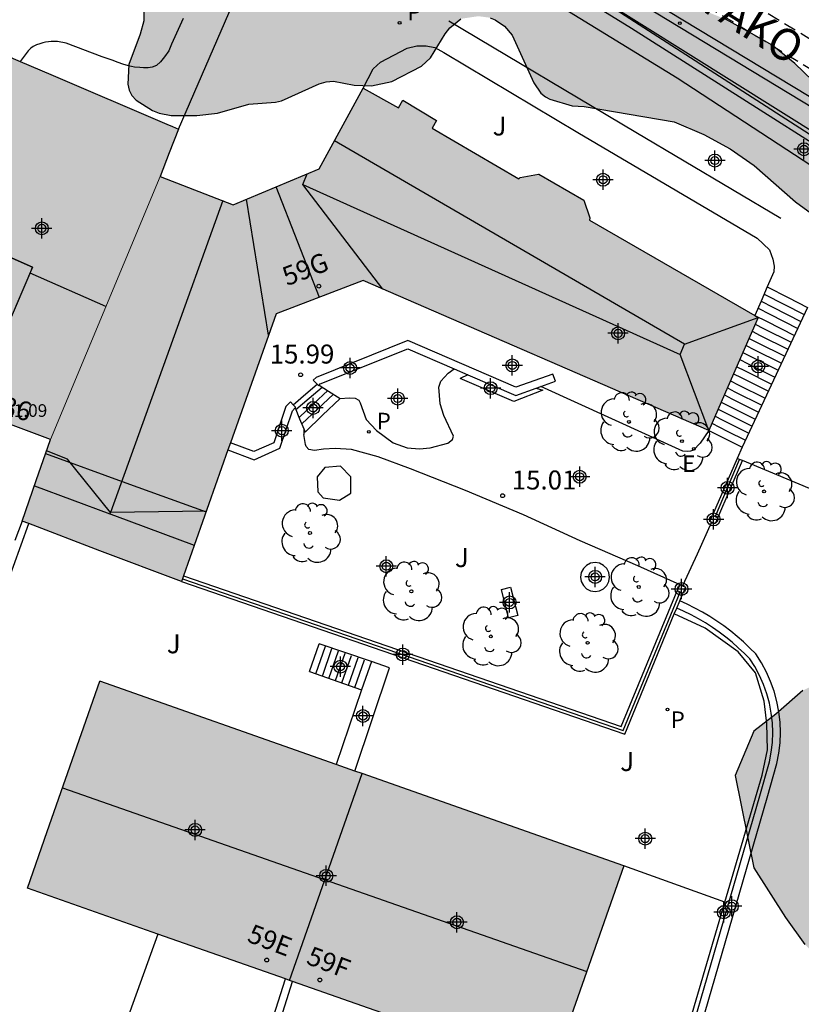
# Model space of a CAD drawing. Units: millimetres. Extents: x 583794 to 584145, y 4797039 to 4797290.
# Drawn here: x 583996 to 584027, y 4797155 to 4797194 of the extents above; entities that cross this region are included whole.
import ezdxf
from ezdxf.enums import TextEntityAlignment as Align

# ---------------------------------------------------------------- set-up
doc = ezdxf.new("R2010")
doc.units = ezdxf.units.MM
doc.linetypes.add('TRAZOS_NORMALES', pattern=[0.75, 0.5, -0.25])
for name, color, linetype in [('020204', 9, 'Continuous'), ('020308', 9, 'Continuous'), ('050108', 4, 'Continuous'), ('060108', 9, 'Continuous'), ('060110', 9, 'Continuous'), ('060112', 1, 'TRAZOS_NORMALES'), ('060113', 4, 'Continuous'), ('060117', 9, 'Continuous'), ('060141', 9, 'Continuous'), ('060145', 9, 'Continuous'), ('070105', 6, 'Continuous'), ('070106', 6, 'Continuous'), ('070108', 9, 'VALLA'), ('070110', 9, 'Continuous'), ('070116', 6, 'Continuous'), ('080107', 9, 'Continuous'), ('080109', 9, 'Continuous'), ('080110', 9, 'Continuous'), ('080118', 9, 'Continuous'), ('080202', 9, 'Continuous'), ('080303', 9, 'Continuous'), ('080306', 9, 'Continuous'), ('080308', 9, 'Continuous'), ('080312', 8, 'Continuous'), ('090107', 9, 'Continuous'), ('100105', 3, 'Continuous'), ('100106', 63, 'Continuous'), ('100107', 3, 'Continuous'), ('100116', 71, 'Continuous'), ('100202', 3, 'Continuous'), ('100302', 7, 'Continuous'), ('110104', 9, 'Continuous'), ('210102', 4, 'Continuous'), ('210205', 4, 'Continuous'), ('210305', 4, 'Continuous'), ('220104', 9, 'LINEA_ELECTRICA'), ('220205', 1, 'Continuous'), ('220305', 1, 'Continuous'), ('990501', 21, 'Continuous'), ('990504', 63, 'Continuous'), ('C_Edificios', 5, 'Continuous'), ('Centroides', 1, 'Continuous')]:
    doc.layers.add(name, color=color, linetype=linetype)
doc.layers.add('080111', color=7, linetype='Continuous', lineweight=30)
doc.layers.add('080117', color=7, linetype='Continuous', lineweight=20)
doc.styles.add('ARIAL', font='ARIAL.TTF', dxfattribs={"height": 1})
doc.styles.add('ARIALI', font='ARIALI.TTF', dxfattribs={"height": 1})
doc.styles.add('ROMANS', font='romans__.ttf', dxfattribs={"height": 1})
doc.linetypes.add('LINEA_ELECTRICA', pattern='A,7.5,-0.3,["E",Standard,S=0.25,R=0,X=-0.1,Y=-0.1],-0.3', length=8.1)
doc.linetypes.add('VALLA', pattern='A,1,[200,DONOSTI.shx,S=0.1,R=0,X=0,Y=0],1', length=2)

# ---------------------------------------------------------------- blocks, each defined once
blk = doc.blocks.new('Centroide')
for points in [[(0, -0.402), (0, 0.402)], [(0.402, 0), (-0.402, 0)]]:
    blk.add_lwpolyline(points)
for radius in [0.256, 0.159]:
    blk.add_circle((0, 0), radius)
blk = doc.blocks.new('REGELE')
blk.add_circle((0, 0), 0.055)
blk = doc.blocks.new('ARBOL')
blk.add_circle((0, 0), 0.0587)
for centre, radius, start, end in [((0.097, 0.97), 0.21, 23.1565, 160.4665), ((-0.564, 0.381), 0.532, 92.28, 254.58), ((-0.28, 0.855), 0.3, 359.2878, 173.6078), ((0.438, 0.881), 0.24, 301.578, 139.328), ((-0.091, 0.321), 0.12, 119.14, 310.56), ((0.656, 0.288), 0.443, 319.8556, 114.7656), ((0.819, -0.249), 0.383, 235.5275, 62.0275), ((-0.556, -0.339), 0.555, 142.64, 266.54), ((-0.039, -0.384), 0.21, 189.64, 323.88), ((0.299, -0.624), 0.532, 224.67, 0.24), ((-0.301, -0.676), 0.45, 213.78, 295.32)]:
    blk.add_arc(centre, radius, start, end)
blk = doc.blocks.new('PLUVI3')
blk.add_circle((0, 0), 0.055)
blk = doc.blocks.new('BloquePortal')
blk.add_circle((0, 0), 0.075)
at = {"flags": 5}
blk.add_attdef('INDICE', text='', height=0.75, dxfattribs=at).set_placement((0, 0), align=Align.MIDDLE_CENTER)
blk = doc.blocks.new('COTAPU')
blk.add_circle((0, 0), 0.075)

msp = doc.modelspace()

# ---------------------------------------------------------------- hatches: boundary and pattern name
at = {"layer": '990501'}
for points in [[(584001.461, 4797187.363), (584001.822, 4797188.299), (584002.184, 4797189.236), (584001.951, 4797189.336), (584001.718, 4797189.436), (583997.144, 4797191.396), (583992.105, 4797193.556), (583991.54, 4797192.273), (583990.976, 4797190.99), (583988.409, 4797192.09), (583985.842, 4797193.19), (583984.8, 4797190.823), (583983.758, 4797188.455), (583984.482, 4797188.135), (583985.206, 4797187.814), (583982.576, 4797181.875), (583979.972, 4797175.994), (583987.978, 4797172.431), (583988.84, 4797173.346), (583990.948, 4797174.112), (583992.245, 4797174.101), (583993.121, 4797176.131), (583993.997, 4797178.16), (583994.774, 4797177.862), (583995.55, 4797177.564), (583997.121, 4797176.961)], [(584018.434, 4797185.644), (584018.442, 4797185.726), (584018.201, 4797186.428), (584016.427, 4797187.45), (584016.414, 4797187.457), (584015.693, 4797187.331), (584015.642, 4797187.278), (584012.205, 4797189.274), (584012.383, 4797189.58), (584011.049, 4797190.383), (584010.876, 4797190.074), (584009.488, 4797190.851), (584007.741, 4797187.663), (584004.35, 4797186.248), (584001.461, 4797187.363), (583997.121, 4797176.961), (583996.562, 4797175.353), (583996.002, 4797173.745), (583999.08, 4797172.564), (584002.302, 4797171.35), (584006.041, 4797181.931), (584009.49, 4797183.248), (584023.149, 4797177.328), (584024.125, 4797179.56), (584025.102, 4797181.791)], [(583996.997, 4797161.471), (583996.212, 4797159.23), (584006.567, 4797155.585), (584009.434, 4797163.765), (583999.079, 4797167.41)], [(584017.707, 4797154.18), (584019.788, 4797160.12), (584009.434, 4797163.765), (584006.567, 4797155.585), (584016.922, 4797151.94)]]:
    msp.add_hatch(color=256, dxfattribs=at).paths.add_polyline_path(points)
at = {"layer": '990504'}
for points in [[(584024.829, 4797193.017), (584023.801, 4797193.585), (584021.801, 4797194.393), (584018.697, 4797195.469), (584017.549, 4797196.125), (584014.694, 4797197.933), (584013.826, 4797198.441), (584010.194, 4797200.517), (584009.134, 4797201.025), (584008.078, 4797201.341), (584007.314, 4797201.409), (584007.062, 4797201.369), (584006.822, 4797201.261), (584006.226, 4797200.777), (584004.718, 4797198.565), (584004.242, 4797198.033), (584003.706, 4797197.629), (584002.438, 4797196.854), (584001.558, 4797195.93), (584001.202, 4797195.482), (584000.902, 4797194.778), (584000.83, 4797194.29), (584000.81, 4797193.514), (584000.674, 4797192.986), (584000.222, 4797191.794), (584000.182, 4797191.014), (584000.23, 4797190.778), (584000.346, 4797190.566), (584000.51, 4797190.382), (584001.158, 4797189.97), (584001.414, 4797189.87), (584001.89, 4797189.782), (584002.91, 4797189.778), (584003.73, 4797189.87), (584004.962, 4797190.226), (584006.022, 4797190.302), (584006.254, 4797190.358), (584007.742, 4797191.026), (584008.026, 4797191.106), (584008.314, 4797191.13), (584009.134, 4797190.978), (584009.814, 4797190.942), (584010.622, 4797191.118), (584011.794, 4797191.725), (584012.146, 4797192.053), (584012.73, 4797193.009), (584012.914, 4797193.241), (584013.338, 4797193.597), (584014.034, 4797193.701), (584014.502, 4797193.641), (584014.705, 4797193.557), (584015.069, 4797193.301), (584015.373, 4797192.945), (584016.229, 4797191.065), (584016.501, 4797190.661), (584016.685, 4797190.509), (584016.869, 4797190.417), (584017.749, 4797190.157), (584018.225, 4797190.129), (584021.773, 4797189.521), (584022.949, 4797189.021), (584023.985, 4797188.461), (584024.945, 4797187.801), (584026.577, 4797186.369), (584028.381, 4797185.041), (584030.213, 4797183.345), (584030.433, 4797183.189), (584030.697, 4797183.085), (584031.253, 4797183.045), (584031.485, 4797183.085), (584031.693, 4797183.213), (584031.881, 4797183.385), (584032.141, 4797183.765), (584032.205, 4797184.017), (584032.193, 4797184.477), (584032.009, 4797184.857), (584031.369, 4797185.689), (584029.917, 4797187.765), (584029.253, 4797188.889), (584028.781, 4797189.517), (584027.597, 4797190.817), (584026.541, 4797191.837), (584025.653, 4797192.557)], [(584038.193, 4797162.322), (584038.217, 4797161.894), (584039.013, 4797159.986), (584039.057, 4797159.702), (584039.017, 4797159.018), (584038.725, 4797157.718), (584038.541, 4797156.61), (584037.964, 4797155.741), (584036.642, 4797155.095), (584034.557, 4797154.887), (584033.014, 4797154.887), (584030.877, 4797155.394), (584028.317, 4797155.692), (584026.948, 4797157.002), (584026.175, 4797158.074), (584024.925, 4797160.039), (584024.183, 4797163.68), (584024.93, 4797165.434), (584025.802, 4797166.106), (584026.866, 4797167.042), (584027.49, 4797167.362), (584027.734, 4797167.43), (584027.99, 4797167.562), (584028.654, 4797167.678), (584029.634, 4797167.602), (584030.037, 4797167.314), (584030.273, 4797167.282), (584030.493, 4797167.294), (584030.741, 4797167.41), (584031.025, 4797167.798), (584031.453, 4797168.706), (584031.766, 4797169.746), (584032.61, 4797171.926), (584033.198, 4797172.698), (584033.422, 4797172.862), (584033.578, 4797173.05), (584034.23, 4797174.058), (584035.054, 4797175.781), (584035.71, 4797176.585), (584036.11, 4797176.609), (584036.294, 4797176.509), (584036.47, 4797176.313), (584036.546, 4797176.093), (584036.537, 4797175.837), (584036.477, 4797175.637), (584036.269, 4797175.233), (584036.185, 4797174.777), (584035.753, 4797173.701), (584035.625, 4797173.545), (584035.605, 4797173.102), (584035.265, 4797171.75), (584034.509, 4797169.242), (584034.181, 4797168.35), (584034.109, 4797167.638), (584034.137, 4797167.386), (584034.273, 4797166.954), (584034.501, 4797166.566), (584034.685, 4797166.446), (584035.873, 4797165.962), (584036.381, 4797165.666), (584036.649, 4797165.558), (584038.737, 4797164.966), (584039.793, 4797164.618), (584040.373, 4797164.186), (584040.517, 4797163.966), (584040.581, 4797163.746), (584040.581, 4797163.522), (584040.417, 4797163.13), (584040.205, 4797163.014), (584038.829, 4797162.982), (584038.401, 4797162.898), (584038.197, 4797162.514)]]:
    msp.add_hatch(color=256, dxfattribs=at).paths.add_polyline_path(points)

# ---------------------------------------------------------------- linework, layer by layer
at = {"layer": '050108'}
msp.add_polyline3d([(584019.222, 4797171.53, 15.152), (584019.194, 4797171.707, 15.152), (584019.113, 4797171.866, 15.151), (584018.986, 4797171.993, 15.151), (584018.827, 4797172.074, 15.151), (584018.65, 4797172.102, 15.151), (584018.473, 4797172.074, 15.151), (584018.314, 4797171.993, 15.151), (584018.187, 4797171.866, 15.151), (584018.106, 4797171.707, 15.152), (584018.078, 4797171.53, 15.152), (584018.106, 4797171.353, 15.152), (584018.187, 4797171.194, 15.153), (584018.314, 4797171.067, 15.153), (584018.473, 4797170.986, 15.153), (584018.65, 4797170.958, 15.153), (584018.827, 4797170.986, 15.153), (584018.986, 4797171.067, 15.153), (584019.113, 4797171.194, 15.153), (584019.194, 4797171.353, 15.152), (584019.222, 4797171.53, 15.152)], dxfattribs=at)
at = {"layer": '060108'}
msp.add_polyline3d([(584041.678, 4797181.341, 20.512), (584017.69, 4797195.881, 19.483), (584016.421, 4797196.684, 19.458), (584015.14, 4797197.469, 19.432), (584013.849, 4797198.236, 19.406), (584012.547, 4797198.986, 19.38), (584011.236, 4797199.718, 19.354), (584009.914, 4797200.432, 19.328), (584008.583, 4797201.127, 19.302), (584006.11, 4797202.359, 19.284), (584004.335, 4797203.113, 19.307), (584002.568, 4797203.884, 19.33), (584000.809, 4797204.673, 19.353), (583999.057, 4797205.479, 19.375), (583997.314, 4797206.302, 19.398), (583995.578, 4797207.143, 19.421), (583993.852, 4797208.001, 19.444), (583992.133, 4797208.875, 19.466), (583989.768, 4797210.115, 19.53), (583987.419, 4797211.388, 19.593), (583985.088, 4797212.692, 19.657), (583982.775, 4797214.028, 19.72), (583963.963, 4797224.556, 20.523), (583958.006, 4797227.945, 20.644)], dxfattribs=at)
at = {"layer": '060110'}
for points in [[(584008.581, 4797178.59, 15.152), (584008.929, 4797178.618, 15.063), (584009.169, 4797178.606, 15.051), (584009.309, 4797178.522, 15.047), (584009.365, 4797178.418, 15.047), (584009.601, 4797177.754, 14.963), (584010.005, 4797177.322, 14.963), (584010.669, 4797176.838, 14.979), (584011.225, 4797176.642, 14.983), (584011.717, 4797176.602, 14.919), (584012.133, 4797176.638, 14.843), (584012.833, 4797176.822, 14.695), (584013.017, 4797176.966, 14.623), (584013.053, 4797177.098, 14.551), (584012.673, 4797177.914, 14.371), (584012.533, 4797178.378, 14.315), (584012.469, 4797179.03, 14.163), (584012.549, 4797179.274, 14.127), (584012.841, 4797179.586, 13.999), (584013.086, 4797179.756, 13.984)], [(584022.014, 4797171.226, 15.007), (584020.341, 4797171.974, 14.983), (584018.065, 4797172.966, 14.995), (584015.825, 4797173.994, 15.019), (584013.529, 4797174.946, 14.999), (584011.361, 4797175.806, 15.031), (584010.081, 4797176.278, 15.051), (584009.025, 4797176.566, 15.059), (584008.377, 4797176.606, 15.075), (584007.913, 4797176.59, 15.083), (584007.561, 4797176.53, 15.103), (584007.341, 4797176.57, 15.103), (584007.225, 4797176.694, 15.103), (584007.209, 4797176.77, 15.103), (584007.138, 4797177.17, 15.107)]]:
    msp.add_polyline3d(points, dxfattribs=at)
at = {"layer": '060112'}
for points in [[(584009.799, 4797203.074, 19.244), (584012.852, 4797201.432, 19.277), (584014.74, 4797200.348, 19.322), (584016.603, 4797199.227, 19.367), (584018.434, 4797198.073, 19.411), (584039.109, 4797185.573, 20.207)], [(584009.33, 4797202.202, 19.244), (584012.371, 4797200.566, 19.277), (584014.239, 4797199.495, 19.322), (584016.084, 4797198.384, 19.367), (584017.905, 4797197.235, 19.411), (584038.477, 4797184.757, 20.212)]]:
    msp.add_polyline3d(points, dxfattribs=at)
at = {"layer": '060113'}
msp.add_polyline3d([(584041.958, 4797181.548, 20.412), (584017.818, 4797196.157, 19.4), (584016.025, 4797197.25, 19.361), (584014.218, 4797198.319, 19.321), (584012.396, 4797199.365, 19.282), (584010.562, 4797200.386, 19.242), (584008.714, 4797201.384, 19.202), (584006.224, 4797202.68, 19.203), (584004.45, 4797203.44, 19.225), (584002.684, 4797204.217, 19.246), (584000.925, 4797205.01, 19.268), (583999.174, 4797205.821, 19.289), (583997.43, 4797206.648, 19.31), (583995.695, 4797207.491, 19.332), (583993.967, 4797208.352, 19.353), (583992.248, 4797209.228, 19.374), (583989.876, 4797210.473, 19.44), (583987.521, 4797211.749, 19.505), (583985.183, 4797213.056, 19.57), (583982.862, 4797214.393, 19.635), (583964.135, 4797224.877, 20.394), (583957.939, 4797228.326, 20.55), (583957.194, 4797228.607, 20.574), (583954.311, 4797229.126, 20.649)], dxfattribs=at)
at = {"layer": '060117'}
for points in [[(584025.457, 4797183.005, 18.666), (584026.285, 4797182.577, 18.671), (584027.044, 4797182.185, 18.675)], [(584006.722, 4797178.34, 16.006), (584007.223, 4797178.774, 15.988), (584007.662, 4797179.155, 15.973)], [(584008.581, 4797178.59, 15.18), (584007.883, 4797177.923, 15.165), (584007.185, 4797177.257, 15.15)], [(584007.133, 4797177.387, 15.334), (584007.138, 4797177.17, 15.188)], [(584023.149, 4797177.328, 15.011), (584023.937, 4797176.931, 15.016), (584024.469, 4797176.663, 15.019)], [(584007.361, 4797167.795, 14.78), (584007.741, 4797168.885, 14.56)], [(584009.809, 4797168.189, 13.58), (584009.421, 4797167.075, 13.8)]]:
    msp.add_polyline3d(points, dxfattribs=at)
at = {"layer": '060141'}
for points in [[(584025.212, 4797182.433, 18.3), (584025.681, 4797182.197, 18.303), (584026.79, 4797181.638, 18.309)], [(584025.333, 4797182.715, 18.483), (584026.919, 4797181.915, 18.492)], [(584025.092, 4797182.153, 18.117), (584025.556, 4797181.919, 18.12), (584026.661, 4797181.362, 18.126)], [(584024.972, 4797181.871, 17.935), (584025.431, 4797181.64, 17.938), (584026.532, 4797181.085, 17.944)], [(584024.862, 4797181.245, 17.571), (584025.181, 4797181.084, 17.573), (584026.274, 4797180.532, 17.58)], [(584024.985, 4797181.524, 17.753), (584025.306, 4797181.362, 17.755), (584026.403, 4797180.809, 17.762)], [(584024.74, 4797180.965, 17.388), (584025.056, 4797180.806, 17.39), (584026.145, 4797180.257, 17.397)], [(584024.617, 4797180.685, 17.205), (584024.931, 4797180.527, 17.207), (584026.016, 4797179.98, 17.213)], [(584024.373, 4797180.126, 16.839), (584024.681, 4797179.971, 16.841), (584025.758, 4797179.428, 16.847)], [(584024.495, 4797180.406, 17.022), (584024.806, 4797180.249, 17.024), (584025.887, 4797179.704, 17.03)], [(584024.25, 4797179.846, 16.657), (584024.556, 4797179.692, 16.659), (584025.629, 4797179.151, 16.665)], [(584024.128, 4797179.567, 16.474), (584024.431, 4797179.414, 16.476), (584025.5, 4797178.875, 16.482)], [(584006.828, 4797178.15, 15.846), (584007.347, 4797178.595, 15.846), (584007.866, 4797179.04, 15.845)], [(584008.084, 4797178.903, 15.575), (584007.518, 4797178.371, 15.576), (584006.952, 4797177.838, 15.578)], [(584023.883, 4797179.007, 16.108), (584024.181, 4797178.857, 16.11), (584025.242, 4797178.322, 16.116)], [(584024.005, 4797179.286, 16.291), (584024.306, 4797179.135, 16.293), (584025.371, 4797178.598, 16.299)], [(584008.307, 4797178.762, 15.331), (584007.681, 4797178.173, 15.332), (584007.054, 4797177.585, 15.333)], [(584023.761, 4797178.727, 15.925), (584024.056, 4797178.578, 15.927), (584025.113, 4797178.045, 15.933)], [(584023.516, 4797178.167, 15.56), (584023.806, 4797178.021, 15.562), (584024.855, 4797177.492, 15.568)], [(584023.638, 4797178.447, 15.742), (584023.931, 4797178.3, 15.744), (584024.985, 4797177.769, 15.75)], [(584023.394, 4797177.888, 15.377), (584023.681, 4797177.743, 15.379), (584024.726, 4797177.216, 15.385)], [(584023.271, 4797177.608, 15.194), (584023.876, 4797177.303, 15.198), (584024.597, 4797176.939, 15.202)], [(584007.611, 4797167.705, 14.65), (584007.991, 4797168.795, 14.43)], [(584007.871, 4797167.615, 14.53), (584008.251, 4797168.705, 14.31)], [(584008.131, 4797167.525, 14.41), (584008.511, 4797168.615, 14.19)], [(584008.391, 4797167.435, 14.29), (584008.771, 4797168.525, 14.07)], [(584008.641, 4797167.345, 14.16), (584009.021, 4797168.435, 13.94)], [(584008.901, 4797167.255, 14.04), (584009.281, 4797168.345, 13.82)], [(584009.161, 4797167.165, 13.92), (584009.541, 4797168.255, 13.7)]]:
    msp.add_polyline3d(points, dxfattribs=at)
at = {"layer": '060145'}
msp.add_polyline3d([(584025.993, 4797185.709, 18.79), (584020.257, 4797189.097, 18.838), (584012.87, 4797193.501, 18.862)], dxfattribs=at)
at = {"layer": '070105'}
for points in [[(584002.184, 4797189.236, 21.934), (584004.646, 4797194.927, 22.085), (584007.022, 4797200.566, 19.257)], [(584008.151, 4797200.211, 19.283), (584008.036, 4797200.005, 19.293), (584016.244, 4797194.743, 19.053), (584021.894, 4797191.258, 19.242), (584028.203, 4797187.145, 19.055), (584032.206, 4797184.934, 22.456), (584040.493, 4797179.477, 22.899), (584045.834, 4797176.248, 22.905)], [(584040.916, 4797179.813, 20.336), (584040.76, 4797179.907, 20.334), (584035.646, 4797183.267, 19.981), (584032.467, 4797185.36, 19.757), (584020.094, 4797193.219, 19.28), (584009.396, 4797199.819, 19.27)], [(584027.044, 4797182.185, 19.095), (584024.469, 4797176.663, 16.427)], [(584016.508, 4797179.061, 16.459), (584017.089, 4797179.27, 16.415), (584016.975, 4797179.547, 16.423), (584015.524, 4797179.031, 16.542), (584011.253, 4797180.875, 16.574), (584007.623, 4797179.422, 16.607), (584007.509, 4797179.312, 16.608), (584007.613, 4797179.205, 16.604), (584007.662, 4797179.155, 16.602)], [(584007.741, 4797179.119, 16.345), (584007.789, 4797179.166, 16.599), (584011.249, 4797180.55, 16.567), (584013.086, 4797179.756, 16.553)], [(584013.086, 4797179.756, 16.553), (584013.625, 4797179.523, 16.549)], [(584013.625, 4797179.523, 16.549), (584015.518, 4797178.705, 16.535), (584016.328, 4797178.996, 16.473)], [(584007.662, 4797179.155, 16.602), (584007.718, 4797179.097, 16.6), (584007.741, 4797179.119, 16.345)], [(584007.741, 4797179.119, 16.345), (584008.119, 4797178.881, 15.88), (584008.581, 4797178.59, 15.312)], [(584016.328, 4797178.996, 16.473), (584016.508, 4797179.061, 16.459)], [(584004.141, 4797176.554, 16.607), (584005.177, 4797176.17, 16.607), (584006.193, 4797176.622, 16.607), (584006.689, 4797178.106, 16.607), (584006.802, 4797178.215, 16.606)], [(584006.722, 4797178.34, 16.61), (584006.615, 4797178.451, 16.614), (584006.428, 4797178.271, 16.614), (584005.95, 4797176.842, 16.615), (584005.167, 4797176.494, 16.614), (584004.241, 4797176.836, 16.612)], [(584006.802, 4797178.215, 16.606), (584006.823, 4797178.235, 16.606), (584006.722, 4797178.34, 16.609)], [(584006.802, 4797178.215, 16.606), (584006.973, 4797177.785, 15.768), (584007.133, 4797177.387, 15.261)], [(584007.133, 4797177.387, 15.261), (584007.185, 4797177.257, 15.095)], [(584024.469, 4797176.663, 16.427), (584024.263, 4797176.222, 16.214)], [(584024.263, 4797176.222, 16.214), (584023.294, 4797173.974, 15.756)], [(584023.509, 4797173.874, 15.756), (584024.475, 4797176.133, 16.219)], [(583990.531, 4797158.126, 14.4), (583993.522, 4797166.056, 18.239), (583996.274, 4797173.641, 18.239)], [(583996.002, 4797173.745, 17.866), (583995.721, 4797172.976, 17.811)], [(584002.383, 4797171.578, 15.692), (584019.688, 4797165.621, 15.503), (584021.901, 4797170.982, 15.722)], [(584002.302, 4797171.35, 15.683), (584019.825, 4797165.318, 15.491), (584021.782, 4797170.071, 15.685)], [(584021.997, 4797170.592, 15.707), (584022.116, 4797170.882, 15.719)], [(584020.673, 4797146.285, 15.01), (584025.451, 4797162.805, 15.87), (584025.841, 4797164.165, 15.87), (584025.911, 4797164.565, 15.88), (584025.961, 4797164.975, 15.9), (584025.981, 4797165.385, 15.91), (584025.961, 4797165.795, 15.92), (584025.911, 4797166.205, 15.93), (584025.841, 4797166.615, 15.93), (584025.731, 4797167.015, 15.92), (584025.591, 4797167.405, 15.91), (584025.421, 4797167.775, 15.9), (584025.231, 4797168.145, 15.88), (584025.011, 4797168.495, 15.87), (584024.771, 4797168.725, 15.89), (584024.521, 4797168.965, 15.91), (584024.271, 4797169.185, 15.93), (584024.011, 4797169.395, 15.93), (584023.741, 4797169.595, 15.93), (584023.461, 4797169.785, 15.92), (584023.181, 4797169.975, 15.9), (584022.891, 4797170.145, 15.87), (584022.591, 4797170.305, 15.84), (584022.291, 4797170.455, 15.8), (584021.997, 4797170.592, 15.76)], [(584021.879, 4797170.306, 15.695), (584021.997, 4797170.592, 15.707)], [(584020.378, 4797146.384, 14.044), (584025.161, 4797162.885, 15.87), (584025.541, 4797164.225, 15.87), (584025.611, 4797164.605, 15.88), (584025.661, 4797164.995, 15.9), (584025.671, 4797165.385, 15.91), (584025.661, 4797165.765, 15.92), (584025.611, 4797166.155, 15.93), (584025.541, 4797166.545, 15.93), (584025.441, 4797166.915, 15.92), (584025.311, 4797167.285, 15.91), (584025.151, 4797167.635, 15.9), (584024.961, 4797167.995, 15.88), (584024.771, 4797168.295, 15.87), (584024.561, 4797168.505, 15.89), (584024.311, 4797168.735, 15.91), (584024.071, 4797168.955, 15.93), (584023.821, 4797169.155, 15.93), (584023.561, 4797169.345, 15.93), (584023.291, 4797169.535, 15.92), (584023.011, 4797169.715, 15.9), (584022.741, 4797169.875, 15.87), (584022.451, 4797170.035, 15.84), (584022.151, 4797170.175, 15.8), (584021.879, 4797170.306, 15.762)], [(584021.782, 4797170.071, 15.685), (584021.879, 4797170.306, 15.695)], [(584009.809, 4797168.189, 14.76), (584007.741, 4797168.885, 14.56)], [(584009.157, 4797163.862, 14.83), (584010.531, 4797167.945, 14.83), (584009.809, 4797168.189, 14.76)], [(584007.361, 4797167.795, 14.78), (584009.421, 4797167.075, 14.83)], [(584009.421, 4797167.075, 14.83), (584008.413, 4797164.124, 14.83)], [(584004.451, 4797149.476, 16.2), (584006.409, 4797155.641, 16.333)], [(584005.699, 4797152.403, 16.265), (584006.695, 4797155.54, 16.333)]]:
    msp.add_polyline3d(points, dxfattribs=at)
at = {"layer": '070106'}
msp.add_polyline3d([(584023.258, 4797173.694, 15.7), (584022.682, 4797172.44, 15.7), (584022.105, 4797171.184, 15.7)], dxfattribs=at)
at = {"layer": '070108'}
for points in [[(584023.407, 4797173.935, 15.756), (584024.366, 4797176.179, 16.216)], [(584002.342, 4797171.462, 15.688), (584019.758, 4797165.467, 15.497), (584022.008, 4797170.932, 15.72)]]:
    msp.add_polyline3d(points, dxfattribs=at)
at = {"layer": '070110'}
for points in [[(584023.181, 4797173.73, 17.115), (584023.294, 4797173.974, 17.115)], [(584023.509, 4797173.874, 17.115), (584023.396, 4797173.63, 17.115), (584023.258, 4797173.694, 17.115)], [(584023.294, 4797173.974, 17.115), (584023.509, 4797173.874, 17.115)], [(584023.258, 4797173.694, 17.115), (584023.181, 4797173.73, 17.115)], [(584021.901, 4797170.982, 17.247), (584022.014, 4797171.226, 17.247)], [(584022.014, 4797171.226, 17.247), (584022.105, 4797171.184, 17.247)], [(584022.105, 4797171.184, 17.247), (584022.229, 4797171.126, 17.247)], [(584022.229, 4797171.126, 17.247), (584022.116, 4797170.882, 17.247)], [(584022.008, 4797170.932, 17.247), (584021.901, 4797170.982, 17.247)], [(584022.116, 4797170.882, 17.247), (584022.008, 4797170.932, 17.247)]]:
    msp.add_polyline3d(points, dxfattribs=at)
at = {"layer": '070116'}
msp.add_polyline3d([(584001.374, 4797157.413, 15.67), (583999.271, 4797151.596, 15.67), (583997.981, 4797150.146, 14.85)], dxfattribs=at)
at = {"layer": '080107'}
for points in [[(584036.134, 4797178.936, 19.323), (584033.53, 4797172.354, 17.248), (584024.475, 4797176.133, 17.24)], [(584024.366, 4797176.179, 17.24), (584024.263, 4797176.222, 17.24)], [(584024.475, 4797176.133, 17.24), (584024.366, 4797176.179, 17.24)]]:
    msp.add_polyline3d(points, dxfattribs=at)
at = {"layer": '080109'}
for points in [[(584022.189, 4797180.73, 23.274), (584015.267, 4797184.749, 23.299), (584008.347, 4797188.768, 23.324)], [(584007.094, 4797187.046, 23.394), (584007.265, 4797187.464, 23.383)], [(584007.758, 4797182.587, 24.606), (584006.902, 4797184.771, 24.606), (584006.045, 4797186.955, 24.606)], [(584010.263, 4797182.913, 21.786), (584007.094, 4797187.046, 23.394)], [(584007.094, 4797187.046, 23.394), (584014.551, 4797183.69, 23.334), (584022.009, 4797180.334, 23.274)], [(584003.932, 4797186.409, 23.405), (584001.704, 4797180.219, 23.383), (583999.495, 4797174.081, 23.361)], [(584005.744, 4797181.09, 21.727), (584004.868, 4797186.464, 22.984)], [(584022.189, 4797180.73, 23.274), (584025.102, 4797181.791, 21.762)], [(584022.009, 4797180.334, 23.274), (584022.189, 4797180.73, 23.274)], [(584023.149, 4797177.328, 21.79), (584022.009, 4797180.334, 23.274)], [(583999.495, 4797174.081, 23.361), (583997.798, 4797176.194, 22.058), (583996.969, 4797176.525, 22.058)], [(583996.487, 4797175.139, 23.338), (583999.475, 4797174.028, 23.338)], [(583999.495, 4797174.081, 23.361), (583999.475, 4797174.028, 23.361)], [(583999.475, 4797174.028, 23.338), (583999.649, 4797173.963, 23.338), (584002.81, 4797172.787, 23.338)], [(584003.286, 4797174.134, 21.807), (583999.495, 4797174.081, 23.361)], [(583997.605, 4797163.204, 22.312), (584018.324, 4797155.942, 22.165)]]:
    msp.add_polyline3d(points, dxfattribs=at)
at = {"layer": '080110'}
for points in [[(583996.321, 4797183.544, 22.949), (583996.42, 4797183.774, 22.95), (583992.331, 4797185.584, 25.77)], [(583993.997, 4797178.16, 22.913), (583996.321, 4797183.544, 22.949)], [(583999.315, 4797182.219, 21.702), (583996.321, 4797183.544, 21.771)], [(583996.93, 4797176.411, 21.578), (584000.104, 4797175.261, 21.598), (584003.278, 4797174.111, 21.618)]]:
    msp.add_polyline3d(points, dxfattribs=at)
at = {"layer": '080111'}
for points in [[(583992.616, 4797193.337, 21.175), (583995.931, 4797191.916, 21.224)], [(583995.931, 4797191.916, 21.224), (583997.144, 4797191.396, 21.242), (584001.718, 4797189.436, 21.31), (584001.951, 4797189.336, 21.313), (584002.184, 4797189.236, 19.076)], [(584001.461, 4797187.363, 19.055), (584004.35, 4797186.248, 19.132), (584007.741, 4797187.663, 19.154), (584009.488, 4797190.851, 18.928)], [(584009.488, 4797190.851, 18.928), (584010.876, 4797190.074, 18.875), (584011.049, 4797190.383, 18.885), (584012.383, 4797189.58, 18.878), (584012.205, 4797189.274, 18.944), (584015.642, 4797187.278, 18.934), (584015.693, 4797187.331, 18.945), (584016.414, 4797187.457, 18.817), (584016.427, 4797187.45, 18.823), (584018.201, 4797186.428, 18.848), (584018.442, 4797185.726, 18.771), (584018.434, 4797185.644, 18.785), (584024.97, 4797181.868, 18.166)], [(584002.184, 4797189.236, 19.076), (584001.822, 4797188.299, 19.065), (584001.461, 4797187.363, 19.055)], [(584023.149, 4797177.328, 15.032), (584009.49, 4797183.248, 16.107), (584006.041, 4797181.931, 16.066), (584004.241, 4797176.836, 15.49)], [(584024.97, 4797181.868, 18.166), (584025.102, 4797181.791, 18.153), (584024.125, 4797179.56, 16.593), (584023.149, 4797177.328, 15.032)], [(583997.121, 4797176.961, 17.997), (583995.55, 4797177.564, 17.975), (583994.774, 4797177.862, 17.988), (583993.997, 4797178.16, 22.913)], [(583996.002, 4797173.745, 17.931), (583996.562, 4797175.353, 17.964), (583997.121, 4797176.961, 17.997)], [(584004.241, 4797176.836, 15.49), (584004.141, 4797176.554, 15.458)], [(584004.141, 4797176.554, 15.458), (584002.383, 4797171.578, 14.896)], [(583996.274, 4797173.641, 17.653), (583996.002, 4797173.745, 17.931)], [(584002.302, 4797171.35, 14.871), (583999.08, 4797172.564, 14.783), (583996.274, 4797173.641, 17.653)], [(584002.383, 4797171.578, 14.896), (584002.342, 4797171.462, 14.883)], [(584002.342, 4797171.462, 14.883), (584002.302, 4797171.35, 14.871)], [(583996.997, 4797161.471, 17.055), (583999.079, 4797167.41, 17.055)], [(584008.413, 4797164.124, 16.888), (583999.079, 4797167.41, 17.055)], [(584009.157, 4797163.862, 16.875), (584008.413, 4797164.124, 16.888)], [(584009.443, 4797163.762, 16.87), (584009.157, 4797163.862, 16.875)], [(584019.788, 4797160.12, 16.686), (584009.443, 4797163.762, 16.87)], [(583996.212, 4797159.23, 15.713), (583996.997, 4797161.471, 15.713)], [(584019.788, 4797160.12, 16.686), (584017.707, 4797154.18, 16.686)], [(584001.374, 4797157.413, 15.713), (583996.212, 4797159.23, 15.713)], [(584006.409, 4797155.641, 15.713), (584001.374, 4797157.413, 15.713)], [(584006.567, 4797155.585, 15.713), (584006.409, 4797155.641, 15.713)], [(584006.695, 4797155.54, 15.713), (584006.567, 4797155.585, 15.713)], [(584012.956, 4797153.336, 15.713), (584006.695, 4797155.54, 15.713)]]:
    msp.add_polyline3d(points, dxfattribs=at)
at = {"layer": '080117'}
msp.add_polyline3d([(584001.461, 4797187.363, 20.943), (583997.121, 4797176.961, 21.199)], dxfattribs=at)
at = {"layer": '080118', "flags": 128}
for points in [[(583990.976, 4797190.99), (583994.127, 4797189.64), (583992.331, 4797185.584), (583996.42, 4797183.774), (583993.997, 4797178.16)], [(584006.567, 4797155.585), (584009.443, 4797163.762)]]:
    msp.add_lwpolyline(points, dxfattribs=at)
at = {"layer": '090107'}
msp.add_polyline3d([(584007.975, 4797175.865, 16.584), (584007.665, 4797175.487, 16.59), (584007.692, 4797174.905, 16.591), (584007.899, 4797174.667, 16.496), (584008.544, 4797174.57, 16.47), (584008.993, 4797174.845, 16.474), (584008.993, 4797175.49, 16.492), (584008.588, 4797175.911, 16.501), (584007.975, 4797175.865, 16.584)], dxfattribs=at)
at = {"layer": '100105'}
msp.add_polyline3d([(584023.149, 4797177.328, 15.011), (584022.81, 4797176.818, 15.048), (584022.546, 4797176.546, 15.048), (584022.422, 4797176.506, 15.048), (584022.314, 4797176.494, 15.048), (584022.118, 4797176.51, 15.048), (584016.508, 4797179.061, 15.032)], dxfattribs=at)
at = {"layer": '100106', "flags": 128}
for points, elevation in [([(584000.83, 4797194.29), (584000.81, 4797193.514), (584000.674, 4797192.986), (584000.222, 4797191.794), (584000.182, 4797191.014), (584000.23, 4797190.778), (584000.346, 4797190.566), (584000.51, 4797190.382), (584001.158, 4797189.97), (584001.414, 4797189.87), (584001.89, 4797189.782), (584002.91, 4797189.778), (584003.73, 4797189.87), (584004.962, 4797190.226), (584006.022, 4797190.302), (584006.254, 4797190.358), (584007.742, 4797191.026), (584008.026, 4797191.106), (584008.314, 4797191.13), (584009.134, 4797190.978), (584009.814, 4797190.942), (584010.622, 4797191.118), (584011.794, 4797191.725), (584012.146, 4797192.053), (584012.73, 4797193.009), (584012.914, 4797193.241), (584013.338, 4797193.597)], 24.403), ([(584014.502, 4797193.641), (584014.705, 4797193.557), (584015.069, 4797193.301), (584015.373, 4797192.945), (584016.229, 4797191.065), (584016.501, 4797190.661), (584016.685, 4797190.509), (584016.869, 4797190.417), (584017.749, 4797190.157), (584018.225, 4797190.129), (584021.773, 4797189.521), (584022.949, 4797189.021), (584023.985, 4797188.461), (584024.945, 4797187.801), (584026.577, 4797186.369), (584028.381, 4797185.041)], 24.403), ([(584027.597, 4797190.817), (584026.541, 4797191.837), (584025.653, 4797192.557), (584024.829, 4797193.017), (584023.801, 4797193.585)], 24.403), ([(584026.866, 4797167.042), (584025.802, 4797166.106), (584024.93, 4797165.434), (584024.183, 4797163.68), (584024.925, 4797160.039), (584026.175, 4797158.074), (584026.948, 4797157.002)], 16.94)]:
    msp.add_lwpolyline(points, dxfattribs=dict(at, elevation=elevation))
at = {"layer": '100107'}
for points in [[(584023.776, 4797158.674, 15.604), (584025.251, 4797163.695, 15.81), (584025.461, 4797164.705, 15.86), (584025.441, 4797165.745, 15.92), (584025.341, 4797166.625, 15.92), (584024.991, 4797167.745, 15.97), (584024.311, 4797168.575, 16.03), (584023.001, 4797169.515, 16.03), (584021.782, 4797170.071, 16.03)], [(584022.062, 4797152.835, 15.366), (584023.776, 4797158.674, 15.604)]]:
    msp.add_polyline3d(points, dxfattribs=at)
at = {"layer": '100116'}
for points in [[(584002.374, 4797193.614, 18.783), (584001.914, 4797192.594, 18.845), (584001.801, 4797192.332, 18.848), (584001.628, 4797192.09, 18.849), (584001.474, 4797191.897, 18.849), (584001.315, 4797191.753, 18.849), (584001.141, 4797191.691, 18.849), (584000.983, 4797191.666, 18.849), (584000.805, 4797191.659, 18.849), (584000.652, 4797191.669, 18.849), (584000.45, 4797191.689, 18.85), (584000.21, 4797191.734, 18.864), (583999.981, 4797191.802, 18.866), (583999.806, 4797191.867, 18.87), (583999.561, 4797191.957, 18.88), (583999.165, 4797192.095, 18.888), (583997.743, 4797192.633, 18.914), (583997.405, 4797192.696, 18.914), (583997.148, 4797192.697, 18.914), (583997.049, 4797192.691, 18.916), (583996.927, 4797192.671, 18.917), (583996.823, 4797192.643, 18.92), (583996.702, 4797192.608, 18.923), (583996.577, 4797192.566, 18.926), (583996.442, 4797192.5, 18.931), (583996.342, 4797192.433, 18.933), (583996.238, 4797192.337, 18.935), (583996.124, 4797192.172, 18.953), (583995.931, 4797191.916, 18.956)], [(584009.488, 4797190.851, 18.954), (584009.882, 4797191.618, 18.954), (584010.166, 4797191.886, 18.954), (584011.222, 4797192.437, 18.954), (584011.606, 4797192.525, 18.954), (584011.974, 4797192.525, 18.938), (584012.314, 4797192.469, 18.934), (584012.674, 4797192.265, 18.938), (584017.965, 4797189.105, 18.87), (584025.057, 4797184.925, 18.778), (584025.541, 4797184.469, 18.754), (584025.673, 4797184.101, 18.714), (584025.733, 4797183.813, 18.706), (584025.713, 4797183.601, 18.706), (584025.457, 4797183.005, 18.666)], [(584025.457, 4797183.005, 18.666), (584025.213, 4797182.436, 18.669), (584024.97, 4797181.868, 18.672)], [(584023.776, 4797158.674, 14.85), (584019.788, 4797160.12, 15.188)]]:
    msp.add_polyline3d(points, dxfattribs=at)
at = {"layer": '110104'}
msp.add_polyline3d([(584015.23, 4797169.922, 15.66), (584014.952, 4797171.042, 15.148), (584015.314, 4797171.13, 15.144), (584015.592, 4797170.01, 15.656), (584015.23, 4797169.922, 15.66)], dxfattribs=at)
at = {"layer": '210102'}
for points in [[(584013.625, 4797179.523, 13.996), (584013.319, 4797179.376, 14.008)], [(584015.437, 4797178.467, 14.012), (584013.319, 4797179.376, 14.008)], [(584016.583, 4797178.914, 13.999), (584015.437, 4797178.467, 14.011)], [(584016.328, 4797178.996, 13.996), (584016.583, 4797178.914, 13.999)]]:
    msp.add_polyline3d(points, dxfattribs=at)
at = {"layer": '220104'}
for points in [[(583985.864, 4797211.798, 19.765), (584018.322, 4797194.711, 19.193), (584044.688, 4797177.75, 20.475)], [(584018.771, 4797194.465, 19.193), (584041.844, 4797180.014, 20.283)]]:
    msp.add_polyline3d(points, dxfattribs=at)

# ---------------------------------------------------------------- block references
at = {"layer": '020204', "rotation": 1.000968575722236}
for p in [(584007.012, 4797179.527, 15.988), (584014.995, 4797174.745, 15.011)]:
    msp.add_blockref('COTAPU', p, dxfattribs=at)
at = {"layer": '080202', "rotation": 359.9987685839998}
for p in [(584007.732, 4797183.03), (584005.67, 4797156.391), (584007.773, 4797155.603)]:
    msp.add_blockref('BloquePortal', p, dxfattribs=at)
at = {"layer": '100202', "rotation": 359.9987685839998}
for p in [(584019.986, 4797177.662, 16.596), (584022.082, 4797176.902, 16.596), (584025.334, 4797174.914, 16.464), (584007.381, 4797173.27, 19.951), (584020.378, 4797171.138, 16.38), (584011.389, 4797170.966, 17.891), (584014.53, 4797169.182, 16.74), (584018.357, 4797168.93, 18.703)]:
    msp.add_blockref('ARBOL', p, dxfattribs=at)
at = {"layer": '210205', "rotation": 359.9987685839998}
for p in [(584010.925, 4797193.436, 18.807), (584022.004, 4797193.429, 19.474), (584009.71, 4797177.267, 14.897), (584021.517, 4797166.295, 14.634)]:
    msp.add_blockref('PLUVI3', p, dxfattribs=at)
at = {"layer": '220205', "rotation": 359.9987685839998}
msp.add_blockref('REGELE', (584022.554, 4797176.597, 15.045), dxfattribs=at)
at = {"layer": 'C_Edificios', "rotation": 359.9987685839998}
for p in [(583996.782, 4797185.315), (584019.561, 4797181.165), (584002.841, 4797161.536), (584013.191, 4797157.885)]:
    msp.add_blockref('Centroide', p, dxfattribs=at)
at = {"layer": 'Centroides', "rotation": 359.9987685839998}
for p in [(584026.908, 4797188.443), (584023.387, 4797187.994), (584018.967, 4797187.234), (584008.965, 4797179.795), (584015.38, 4797179.895), (584025.102, 4797179.855), (584014.523, 4797178.996), (584010.853, 4797178.586), (584007.505, 4797178.216), (584006.268, 4797177.316), (584018.043, 4797175.496), (584023.89, 4797175.056), (584023.337, 4797173.806), (584010.399, 4797171.957), (584018.654, 4797171.537), (584022.067, 4797171.057), (584015.273, 4797170.527), (584011.051, 4797168.468), (584008.585, 4797167.988), (584009.476, 4797166.038), (584020.632, 4797161.189), (584008.024, 4797159.719), (584023.741, 4797158.279), (584024.054, 4797158.519)]:
    msp.add_blockref('Centroide', p, dxfattribs=at)

# ---------------------------------------------------------------- texts
at = {"layer": '020308', "style": 'ARIAL'}
for s, p in [('15.99', (584005.79, 4797179.97, 15.988)), ('15.01', (584015.357, 4797174.991, 15.011))]:
    msp.add_text(s, height=0.75, rotation=359.9988, dxfattribs=at).set_placement(p)
at = {"layer": '080303', "style": 'ARIAL'}
msp.add_text('21.09', height=0.5, rotation=359.9988, dxfattribs=at).set_placement((583995.294, 4797177.862, 21.09))
at = {"layer": '080306', "style": 'ARIALI'}
msp.add_text('ATEGORRIETAKO                           GALTZARA                                ZAHARRA', height=1.25, rotation=327.9988, dxfattribs=at).set_placement((584014.842, 4797198.929))
at = {"layer": '080308', "style": 'ARIALI'}
for s, rotation, p in [('59G', 20.9988, (584006.472, 4797183.025)), ('36', 345.7988, (583995.152, 4797177.955)), ('59E', 339.2988, (584004.856, 4797157.131)), ('59F', 339.2988, (584007.194, 4797156.255))]:
    msp.add_text(s, height=0.75, rotation=rotation, dxfattribs=at).set_placement(p)
at = {"layer": '080312', "style": 'ARIALI'}
msp.add_text('CALZADA                               VIEJA                          DE                    ATEGORRIETA', height=1.25, rotation=327.9988, dxfattribs=at).set_placement((584014.842, 4797198.929))
at = {"layer": '100302', "style": 'ARIAL'}
for p in [(584014.601, 4797188.985), (584013.111, 4797171.925), (584001.723, 4797168.516), (584019.645, 4797163.862)]:
    msp.add_text('J', height=0.75, rotation=359.9988, dxfattribs=at).set_placement(p)
at = {"layer": '210305', "style": 'ROMANS'}
for p in [(584011.231, 4797193.542, 18.806), (584010.016, 4797177.373, 14.897), (584021.637, 4797165.569, 14.634)]:
    msp.add_text('P', height=0.65, rotation=359.9988, dxfattribs=at).set_placement(p)
at = {"layer": '220305', "style": 'ROMANS'}
msp.add_text('E', height=0.65, rotation=359.9988, dxfattribs=at).set_placement((584022.095, 4797175.688, 15.045))

doc.saveas('drawing.dxf')
